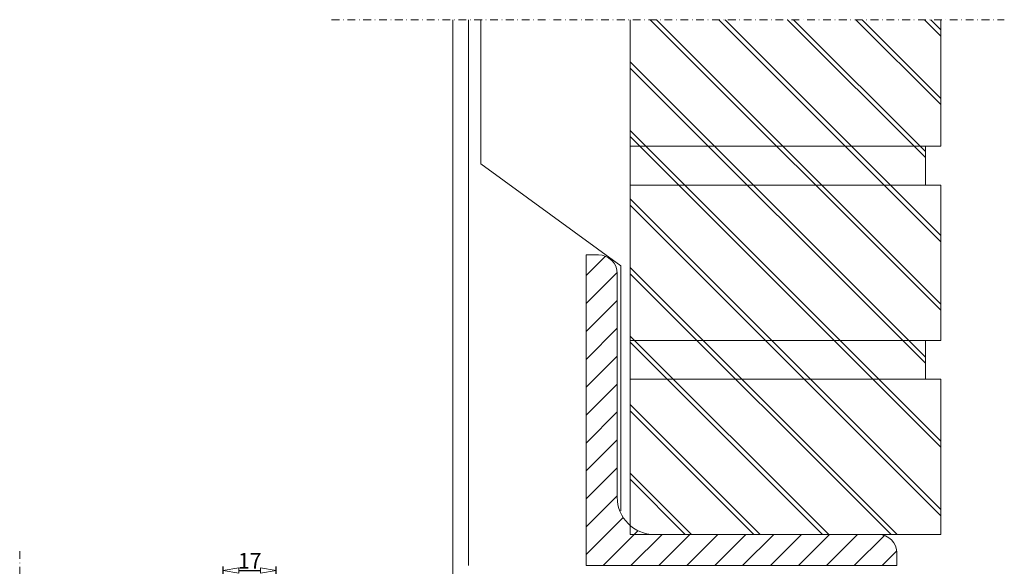
# Model space of a CAD drawing. Extents: x 3654 to 5753, y 309 to 2028.
# Drawn here: x 3654 to 3971, y 799 to 974 of the extents above; entities that cross this region are included whole.
import ezdxf

# ---------------------------------------------------------------- set-up
doc = ezdxf.new("R2010")
doc.units = 0
doc.header["$LTSCALE"] = 10
doc.linetypes.add('DASHDOT', pattern=[1, 0.5, -0.25, 0, -0.25])
doc.layers.get('0').update_dxf_attribs({"linetype": 'CONTINUOUS'})
doc.layers.get('DEFPOINTS').update_dxf_attribs({"linetype": 'CONTINUOUS'})
for name, color, linetype, lineweight in [('A-0310-KOZIJN-BU', 9, 'CONTINUOUS', 0), ('DIM', 9, 'CONTINUOUS', 5), ('HL-18', 1, 'DASHDOT', 9)]:
    doc.layers.add(name, color=color, linetype=linetype, lineweight=lineweight)
doc.layers.add('LN-35', color=3, linetype='CONTINUOUS')
doc.styles.add('Arial unicode MS', font='ARIALUNI.TTF')
doc.styles.add('SCHELLEKENS', font='ARIAL.TTF')
doc.dimstyles.new('STANDARD_SS', dxfattribs={"dimscale": 0, "dimtxt": 3.5, "dimasz": 3.5, "dimexe": 1.25, "dimexo": 0.625, "dimtad": 1, "dimdec": 1, "dimdsep": 46, "dimtxsty": 'SCHELLEKENS', "dimblk1": 'CLOSEDBLANK', "dimblk2": 'CLOSEDBLANK', "dimsah": 1, "dimcen": 2.5, "dimclrt": 1, "dimadec": 0, "dimazin": 0, "dimtfac": 1, "dimtdec": 4, "dimtmove": 0, "dimatfit": 3, "dimldrblk": 'CLOSEDBLANK', "dimfxl": 1, "dimtolj": 1, "dimtzin": 0, "dimarcsym": 0})

# ---------------------------------------------------------------- blocks, each defined once
blk = doc.blocks.new('_CLOSEDBLANK')
at = {"color": 0, "linetype": 'ByBlock'}
for p, q in [((-1, 0.167), (0, 0)), ((-1, 0.167), (-1, -0.167)), ((0, 0), (-1, -0.167))]:
    blk.add_line(p, q, dxfattribs=at)
blk = doc.blocks.new('*D21')
at = {"layer": 'DEFPOINTS', "color": 0, "transparency": 16777216}
for p in [(3736.71, 797.2), (3736.71, 788.78), (3719.71, 743.78)]:
    blk.add_point(p, dxfattribs=at)
at = {"layer": 'DIM', "color": 0, "lineweight": -2, "transparency": 16777216}
for p, q in [((3719.71, 744.41), (3719.71, 798.45)), ((3736.71, 789.41), (3736.71, 798.45)), ((3724.71, 797.2), (3731.71, 797.2))]:
    blk.add_line(p, q, dxfattribs=at)
at = {"layer": 'DIM', "color": 0, "lineweight": -2, "transparency": 16777216, "xscale": 5, "yscale": 5, "zscale": 5, "rotation": 180}
blk.add_blockref('_CLOSEDBLANK', (3719.71, 797.2), dxfattribs=at)
at = {"layer": 'DIM', "color": 0, "lineweight": -2, "transparency": 16777216, "xscale": 5, "yscale": 5, "zscale": 5}
blk.add_blockref('_CLOSEDBLANK', (3736.71, 797.2), dxfattribs=at)
at = {"layer": 'DIM', "color": 1, "transparency": 16777216, "insert": (3728.21, 800.34), "char_height": 5, "attachment_point": 5, "style": 'Arial unicode MS'}
blk.add_mtext('\\A1;17', dxfattribs=at)
blk = doc.blocks.new('L100_2D')
at = {"color": 0, "linetype": 'Continuous'}
for p, q in [((-50, 0), (-50, 100)), ((-50, 100), (-46, 100)), ((-40, 94), (-40, 22)), ((-28, 10), (44, 10)), ((50, 4), (50, 0)), ((50, 0), (-50, 0))]:
    blk.add_line(p, q, dxfattribs=at)
for centre, radius, start, end in [((-46, 94), 6, 0, 90), ((-28, 22), 12, 180, 270), ((44, 4), 6, 0, 90)]:
    blk.add_arc(centre, radius, start, end, dxfattribs=at)
blk = doc.blocks.new('A$C3217209F')
at = {"layer": 'A-0310-KOZIJN-BU', "linetype": 'Continuous'}
h = blk.add_hatch(dxfattribs=at)
h.set_pattern_fill('ANSI31', color=256, scale=2, style=0)
h.set_pattern_definition([(45, (1429.712, -1047.623), (-4.490128, 4.490128), [])])
h.paths.add_polyline_path([(0, 0), (100, 0), (100, 4, 0.414214), (94, 10), (22, 10, -0.414214), (10, 22), (10, 94, 0.414214), (4, 100), (0, 100)])
at = {"layer": 'A-0310-KOZIJN-BU', "linetype": 'Continuous', "xscale": -1, "rotation": 270}
blk.add_blockref('L100_2D', (0, 50), dxfattribs=at)
blk = doc.blocks.new('A$C5F1352A2')
at = {"layer": 'A-0310-KOZIJN-BU'}
h = blk.add_hatch(dxfattribs=at)
h.set_pattern_fill('JIS_LC_8A', color=256, scale=2, angle=90, style=0)
h.paths.add_polyline_path([(196.02, -40.72), (196.02, 0), (96.02, 0), (96.02, -40.72)])
h.paths.add_polyline_path([(191.02, -53.22), (191.02, -40.72), (96.02, -40.72), (96.02, -53.22)])
h.paths.add_polyline_path([(196.02, -103.22), (196.02, -53.22), (96.02, -53.22), (96.02, -103.22)])
h.paths.add_polyline_path([(191.02, -115.72), (191.02, -103.22), (96.02, -103.22), (96.02, -115.72)])
h.paths.add_polyline_path([(96.02, -115.72), (96.02, -162.79, 0.180342), (103.88, -165.72), (175.88, -165.72), (196.02, -165.72), (196.02, -115.72)])
h.paths.add_polyline_path([(191.02, -635.8), (191.02, -623.3), (96.02, -623.3), (96.02, -635.8)])
h.paths.add_polyline_path([(96.02, -635.8), (96.02, -665.13), (196.02, -665.13), (196.02, -635.8)])
at = {"layer": 'A-0310-KOZIJN-BU', "lineweight": 0}
for p, q in [((39, -424.89), (39, 0)), ((44.02, 0), (44.02, -175.72)), ((48.02, 0), (48.02, -46.37)), ((96.02, -40.72), (96.02, 0)), ((196.02, 0), (196.02, -40.72)), ((96.02, -53.22), (96.02, -40.72)), ((96.02, -40.72), (191.02, -40.72)), ((196.02, -40.72), (96.02, -40.72)), ((191.02, -40.72), (191.02, -53.22)), ((48.02, -46.37), (93.02, -79.21)), ((96.02, -103.22), (96.02, -53.22)), ((96.02, -53.22), (196.02, -53.22)), ((191.02, -53.22), (96.02, -53.22)), ((196.02, -53.22), (96.02, -53.22)), ((96.02, -53.22), (96.02, -53.22)), ((96.02, -53.22), (196.02, -53.22)), ((196.02, -53.22), (196.02, -103.22)), ((196.02, -53.22), (196.02, -53.22)), ((93.02, -79.21), (93.02, -158.13)), ((96.02, -115.72), (96.02, -103.22)), ((96.02, -103.22), (191.02, -103.22)), ((196.02, -103.22), (96.02, -103.22)), ((191.02, -103.22), (191.02, -115.72)), ((196.02, -115.72), (96.02, -115.72)), ((96.02, -115.72), (96.02, -115.72)), ((96.02, -115.72), (196.02, -115.72)), ((96.02, -165.72), (96.02, -115.72)), ((96.02, -115.72), (196.02, -115.72)), ((191.02, -115.72), (96.02, -115.72)), ((196.02, -115.72), (196.02, -115.72)), ((196.02, -115.72), (196.02, -165.72)), ((196.02, -165.72), (96.02, -165.72))]:
    blk.add_line(p, q, dxfattribs=at)
at = {"layer": 'A-0310-KOZIJN-BU', "linetype": 'DASHDOT', "lineweight": 0, "ltscale": 0.5}
blk.add_lwpolyline([(0, 0), (216.41, 0)], dxfattribs=at)
at = {"layer": 'A-0310-KOZIJN-BU', "lineweight": 0}
blk.add_blockref('A$C3217209F', (81.88, -175.72), dxfattribs=at)

msp = doc.modelspace()

# ---------------------------------------------------------------- linework, layer by layer
at = {"layer": 'HL-18', "ltscale": 0.5}
msp.add_line((3654.21, 803.45), (3654.21, 702.28), dxfattribs=at)

# ---------------------------------------------------------------- block references
at = {"layer": 'LN-35'}
msp.add_blockref('A$C5F1352A2', (3754.54, 974.5), dxfattribs=at)

# ---------------------------------------------------------------- dimensions: what is measured, and where the dimension line sits
at = {"layer": 'DIM'}
dim = msp.add_linear_dim(base=(3736.71, 797.2), p1=(3719.71, 743.78), p2=(3736.71, 788.78), dimstyle='STANDARD_SS', override={"dimscale": 1, "dimtxt": 5, "dimasz": 5, "dimtxsty": 'Arial unicode MS'}, dxfattribs=at)
dim.commit()
dim.dimension.update_dxf_attribs({"geometry": '*D21', "text_midpoint": (3728.21, 800.34)})

doc.saveas('drawing.dxf')
